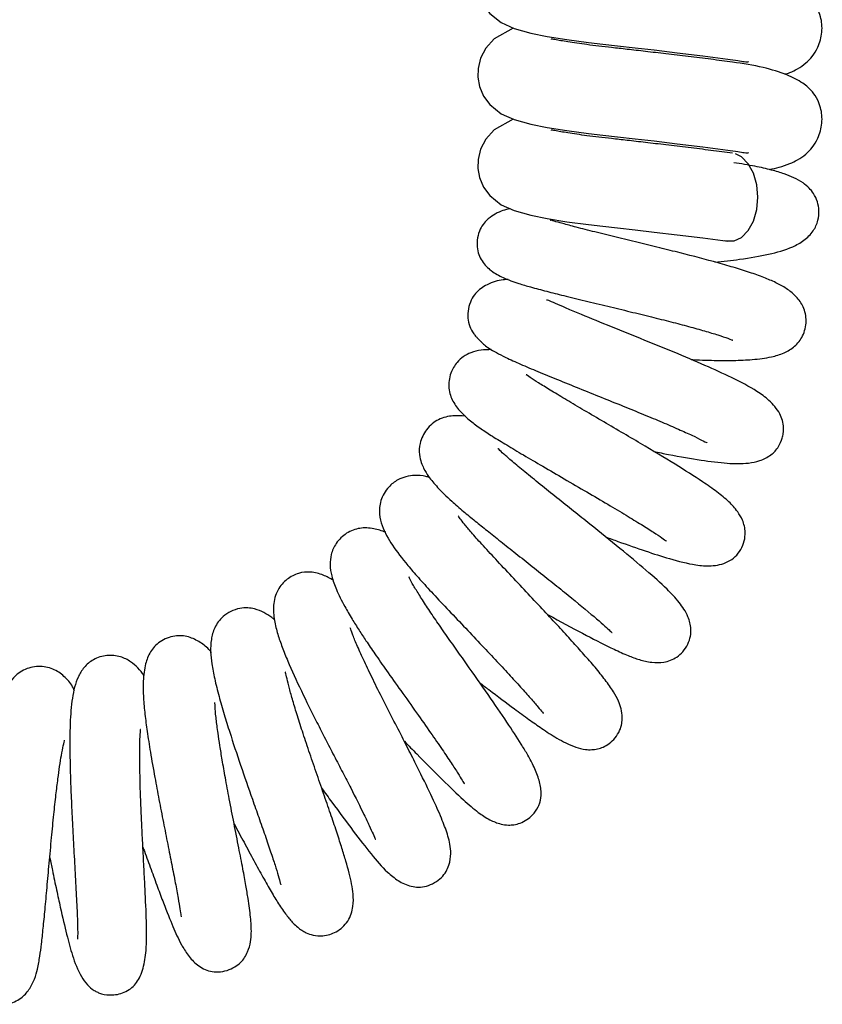
# Model space of a CAD drawing. Units: millimetres. Extents: x 0 to 210, y 0 to 297.
# Drawn here: x 153 to 157, y 229 to 234 of the extents above; entities that cross this region are included whole.
import ezdxf

# ---------------------------------------------------------------- set-up
doc = ezdxf.new("R2010")
doc.units = ezdxf.units.MM

msp = doc.modelspace()

# ---------------------------------------------------------------- linework, layer by layer
at = {"color": 7, "linetype": 'Continuous', "lineweight": 25, "flags": 128}
for points in [[(155.59671, 234.91513), (155.49997, 234.85974), (155.45786, 234.81333), (155.43106, 234.76171), (155.41879, 234.71021), (155.41792, 234.66461), (155.42675, 234.61742), (155.44722, 234.56927), (155.47823, 234.52671), (155.53696, 234.47977), (155.60185, 234.44996), (155.68668, 234.42599), (155.77077, 234.40931), (155.86985, 234.3935), (155.98017, 234.37887), (156.05392, 234.37039), (156.12745, 234.36229), (156.21818, 234.35203), (156.31403, 234.34088), (156.43103, 234.32682), (156.56064, 234.3106), (156.68776, 234.29385), (156.68776, 234.29385)], [(155.59671, 234.45231), (155.49997, 234.39692), (155.45786, 234.35051), (155.43106, 234.29889), (155.41879, 234.24739), (155.41792, 234.2018), (155.42675, 234.1546), (155.44722, 234.10645), (155.47823, 234.06389), (155.53696, 234.01695), (155.60185, 233.98714), (155.68668, 233.96317), (155.77077, 233.94649), (155.86985, 233.93068), (155.98017, 233.91605), (156.05392, 233.90757), (156.12745, 233.89947), (156.21818, 233.88922), (156.31403, 233.87807), (156.43103, 233.864), (156.56064, 233.84778), (156.68776, 233.83103), (156.68776, 233.83103)], [(155.59671, 233.9895), (155.49997, 233.9341), (155.45786, 233.88769), (155.43106, 233.83607), (155.41879, 233.78457), (155.41792, 233.73898), (155.42675, 233.69178), (155.44722, 233.64364), (155.47823, 233.60107), (155.53696, 233.55413), (155.60185, 233.52432), (155.68668, 233.50035), (155.77077, 233.48367), (155.86985, 233.46786), (155.98017, 233.45323), (156.05392, 233.44475), (156.12745, 233.43665), (156.21818, 233.4264), (156.31403, 233.41525), (156.43103, 233.40119), (156.56064, 233.38496), (156.68776, 233.36821), (156.68776, 233.36821)], [(156.6709, 233.37222), (156.67999, 233.36965), (156.72018, 233.36965), (156.75874, 233.38769), (156.79255, 233.42231), (156.81887, 233.47071), (156.83556, 233.52897), (156.84128, 233.59236), (156.83556, 233.65575), (156.81887, 233.714), (156.79255, 233.7624), (156.75874, 233.79702), (156.72769, 233.81301)]]:
    msp.add_lwpolyline(points, dxfattribs=at)
at = {"color": 7, "linetype": 'Continuous', "lineweight": 25}
for points, knots in [([(156.97738, 234.21728), (156.986, 234.21998), (157.00697, 234.22655), (157.04395, 234.24433), (157.08314, 234.27076), (157.11811, 234.30605), (157.15216, 234.36037), (157.17113, 234.43213), (157.16461, 234.50135), (157.14289, 234.55818), (157.11597, 234.59664), (157.06694, 234.63978), (156.98611, 234.68069), (156.8698, 234.71713), (156.72401, 234.74162), (156.60616, 234.75544), (156.48983, 234.76997), (156.3774, 234.78342), (156.27268, 234.79577), (156.17983, 234.80653), (156.07837, 234.81801), (155.97189, 234.83009), (155.87482, 234.84442), (155.8153, 234.85497), (155.79011, 234.86049), (155.7904, 234.85831), (155.79051, 234.85745)], [0, 0, 0, 0, 0.02020744, 0.04914308, 0.07979331, 0.10487051, 0.1302456, 0.16641309, 0.2035211, 0.22498594, 0.25913413, 0.30733766, 0.36840482, 0.43948449, 0.51612855, 0.57090714, 0.62327338, 0.67216162, 0.71682606, 0.75685589, 0.79212895, 0.85230474, 0.9080234, 0.95838895, 0.98368893, 1, 1, 1, 1]), ([(156.71178, 234.2794), (156.67589, 234.28396), (156.6057, 234.29289), (156.48994, 234.30708), (156.37738, 234.32061), (156.27269, 234.33295), (156.17983, 234.34371), (156.07837, 234.3552), (155.97189, 234.36727), (155.87482, 234.3816), (155.8153, 234.39215), (155.79011, 234.39767), (155.7904, 234.39549), (155.79051, 234.39463)], [0, 0, 0, 0, 0.113209, 0.2214324, 0.322468, 0.4147744, 0.4975027, 0.5704003, 0.6947634, 0.8099152, 0.9140039, 0.9662905, 1, 1, 1, 1]), ([(156.68776, 234.29385), (156.70562, 234.29138), (156.73951, 234.28668), (156.78163, 234.27984), (156.78958, 234.28106), (156.79438, 234.2818)], [0, 0, 0, 0, 0.3064189, 0.5814155, 1, 1, 1, 1]), ([(156.89913, 233.73292), (156.91649, 233.73687), (156.95394, 233.74539), (156.99706, 233.75968), (157.04397, 233.78134), (157.08313, 233.80798), (157.11811, 233.84322), (157.15216, 233.89756), (157.17113, 233.96931), (157.16461, 234.03853), (157.14289, 234.09536), (157.11597, 234.13382), (157.06691, 234.17698), (156.9863, 234.21775), (156.86893, 234.25482), (156.76547, 234.271), (156.71178, 234.2794)], [0, 0, 0, 0, 0.0624566, 0.134728, 0.1852142, 0.2386921, 0.2824462, 0.3267201, 0.3898243, 0.4545695, 0.4920209, 0.5516019, 0.6357063, 0.742255, 0.8662732, 1, 1, 1, 1]), ([(156.71178, 233.81658), (156.67589, 233.82115), (156.6057, 233.83007), (156.48994, 233.84427), (156.37738, 233.8578), (156.27269, 233.87013), (156.17983, 233.88089), (156.07837, 233.89238), (155.97189, 233.90445), (155.87482, 233.91878), (155.8153, 233.92933), (155.79011, 233.93485), (155.7904, 233.93267), (155.79051, 233.93181)], [0, 0, 0, 0, 0.11320897, 0.22143243, 0.32246802, 0.41477444, 0.49750268, 0.57040025, 0.69476342, 0.80991521, 0.91400392, 0.96629048, 1, 1, 1, 1]), ([(156.68776, 233.83103), (156.70562, 233.82856), (156.73951, 233.82386), (156.78163, 233.81702), (156.78958, 233.81824), (156.79438, 233.81898)], [0, 0, 0, 0, 0.3064189, 0.5814155, 1, 1, 1, 1]), ([(156.62194, 233.26266), (156.66506, 233.26703), (156.76862, 233.27753), (156.90139, 233.30169), (156.99706, 233.32788), (157.07543, 233.36945), (157.12322, 233.41615), (157.14747, 233.46747), (157.15339, 233.52366), (157.14496, 233.57282), (157.12708, 233.60928), (157.09927, 233.64287), (157.06728, 233.66844), (157.02649, 233.6912), (156.97366, 233.71235), (156.90863, 233.73172), (156.824, 233.7509), (156.75503, 233.7619), (156.7182, 233.76777)], [0, 0, 0, 0, 0.0893871, 0.2146905, 0.3417836, 0.4023606, 0.4610691, 0.5093095, 0.5450567, 0.5787047, 0.6175096, 0.6469626, 0.6873554, 0.7427055, 0.7939099, 0.8534458, 0.9217629, 1, 1, 1, 1]), ([(155.58123, 233.53379), (155.569, 233.53077), (155.54412, 233.52464), (155.5118, 233.51128), (155.47436, 233.48727), (155.44764, 233.46001), (155.42722, 233.42816), (155.41426, 233.38605), (155.41239, 233.34113), (155.42111, 233.3012), (155.44439, 233.25513), (155.48876, 233.21296), (155.54828, 233.18084), (155.62047, 233.15485), (155.6892, 233.13481), (155.76434, 233.11457), (155.8576, 233.09102), (155.96178, 233.06562), (156.07598, 233.03821), (156.18977, 233.01086), (156.29795, 232.98442), (156.39807, 232.95924), (156.49035, 232.93497), (156.57216, 232.91222), (156.64174, 232.89098), (156.68995, 232.87537), (156.71676, 232.86296), (156.71302, 232.86569), (156.71239, 232.86614)], [0, 0, 0, 0, 0.0323129, 0.0656788, 0.0908992, 0.10701, 0.1261762, 0.1489116, 0.1721041, 0.1927516, 0.2117962, 0.2517236, 0.2987546, 0.3544161, 0.3969512, 0.4494798, 0.4982198, 0.5546507, 0.6113562, 0.66534, 0.7163158, 0.7641665, 0.8093726, 0.8544107, 0.8999766, 0.9468036, 0.9910528, 1, 1, 1, 1]), ([(156.5018, 232.76691), (156.50468, 232.76674), (156.55411, 232.76382), (156.62371, 232.76247), (156.72456, 232.76194), (156.82143, 232.76642), (156.90146, 232.77675), (156.97077, 232.79708), (157.02808, 232.82957), (157.07327, 232.88481), (157.09222, 232.96033), (157.07579, 233.03738), (157.03708, 233.08875), (156.99179, 233.12559), (156.939, 233.15567), (156.87851, 233.18212), (156.81032, 233.20667), (156.72889, 233.23251), (156.61033, 233.26671), (156.47859, 233.30115), (156.34033, 233.3356), (156.23045, 233.36244), (156.11919, 233.38944), (156.01221, 233.41567), (155.91876, 233.43929), (155.84776, 233.45843), (155.80478, 233.47044), (155.78372, 233.47766), (155.78581, 233.47573), (155.78628, 233.4753)], [0, 0, 0, 0, 0.003264, 0.0561774, 0.0948174, 0.1440013, 0.2034078, 0.2437971, 0.2781571, 0.3097298, 0.3429394, 0.3738225, 0.4034641, 0.4339159, 0.4660107, 0.5004333, 0.5378666, 0.575122, 0.6116841, 0.6847115, 0.7231803, 0.7635888, 0.8056332, 0.8489072, 0.8908133, 0.9282266, 0.9615321, 0.9913689, 1, 1, 1, 1]), ([(155.57261, 233.17392), (155.56405, 233.1734), (155.53046, 233.17135), (155.47098, 233.15574), (155.41288, 233.11575), (155.38251, 233.06963), (155.36819, 233.02587), (155.365, 232.98002), (155.37482, 232.93566), (155.39214, 232.90386), (155.40839, 232.88367), (155.4197, 232.87168), (155.42769, 232.86399), (155.4323, 232.85961), (155.43871, 232.85333), (155.44138, 232.84982), (155.45473, 232.83808), (155.47529, 232.82325), (155.5119, 232.80156), (155.56381, 232.77561), (155.63372, 232.7438), (155.72242, 232.70595), (155.82254, 232.66479), (155.9312, 232.62096), (156.04404, 232.5757), (156.15503, 232.53102), (156.25939, 232.48844), (156.35426, 232.44886), (156.43812, 232.41265), (156.50905, 232.38035), (156.55858, 232.35626), (156.58121, 232.34411), (156.58347, 232.34341), (156.58414, 232.34321)], [0, 0, 0, 0, 0.0201339, 0.0789715, 0.1229485, 0.1451977, 0.168509, 0.1908944, 0.2106197, 0.2291816, 0.2378881, 0.2449999, 0.2509016, 0.2536393, 0.2563898, 0.2722437, 0.2872018, 0.3191889, 0.3535332, 0.3913147, 0.4409906, 0.4914727, 0.5435179, 0.5976622, 0.6521622, 0.704873, 0.7554081, 0.8034936, 0.8490602, 0.8929881, 0.936877, 0.9813671, 1, 1, 1, 1]), ([(156.31233, 232.29954), (156.33741, 232.29438), (156.42759, 232.27581), (156.55159, 232.2547), (156.68597, 232.23846), (156.77171, 232.23572), (156.85036, 232.24987), (156.90684, 232.2774), (156.94498, 232.31748), (156.96413, 232.36061), (156.97154, 232.39435), (156.97375, 232.43697), (156.95586, 232.49671), (156.90125, 232.56026), (156.82178, 232.61732), (156.71354, 232.67414), (156.57393, 232.73698), (156.41483, 232.80419), (156.24573, 232.87311), (156.07776, 232.94094), (155.94936, 232.99345), (155.86061, 233.03108), (155.80952, 233.05333), (155.77528, 233.06869), (155.77, 233.06874), (155.76751, 233.06877)], [0, 0, 0, 0, 0.0292139, 0.1050708, 0.1761593, 0.2419199, 0.2730181, 0.3036365, 0.3294214, 0.34846, 0.3588177, 0.3723917, 0.4091942, 0.4515167, 0.4893344, 0.5573735, 0.6203213, 0.6845647, 0.7507555, 0.8160901, 0.8787298, 0.9092445, 0.9400846, 0.9716651, 1, 1, 1, 1]), ([(155.48602, 232.8175), (155.46856, 232.81706), (155.43196, 232.81613), (155.38634, 232.80427), (155.34692, 232.78544), (155.30706, 232.75074), (155.28204, 232.70707), (155.26986, 232.65961), (155.26946, 232.60682), (155.29013, 232.55117), (155.32853, 232.50093), (155.37842, 232.45516), (155.43373, 232.41452), (155.4927, 232.37633), (155.56457, 232.33247), (155.65046, 232.2812), (155.74924, 232.22328), (155.85834, 232.15979), (155.97054, 232.09447), (156.07692, 232.03201), (156.17045, 231.97616), (156.24838, 231.92847), (156.31156, 231.88818), (156.3543, 231.85962), (156.37687, 231.84291), (156.37713, 231.84377), (156.37722, 231.8441)], [0, 0, 0, 0, 0.0370717, 0.0777082, 0.1082798, 0.1325973, 0.166361, 0.186864, 0.2076872, 0.250511, 0.2970445, 0.3421275, 0.3855893, 0.4292673, 0.4760801, 0.5257161, 0.5788183, 0.6359144, 0.6960232, 0.7532566, 0.8064159, 0.8552188, 0.8996706, 0.9402399, 0.9775107, 1, 1, 1, 1]), ([(156.06731, 231.86546), (156.08834, 231.85771), (156.1614, 231.8308), (156.27075, 231.79283), (156.39811, 231.75145), (156.50762, 231.72332), (156.60453, 231.71483), (156.67659, 231.72883), (156.72607, 231.76258), (156.75493, 231.79905), (156.77332, 231.84267), (156.77971, 231.89636), (156.76589, 231.95019), (156.73327, 232.00376), (156.69246, 232.04679), (156.63379, 232.09488), (156.5456, 232.1563), (156.42158, 232.23469), (156.27492, 232.32255), (156.14635, 232.39822), (156.0458, 232.45713), (155.94815, 232.51445), (155.85958, 232.56694), (155.78459, 232.61208), (155.72507, 232.64899), (155.68231, 232.67585), (155.66176, 232.69199), (155.66412, 232.6888), (155.66463, 232.68809)], [0, 0, 0, 0, 0.0249804, 0.0867638, 0.1474602, 0.2175893, 0.257648, 0.3013276, 0.3223397, 0.3422138, 0.3610721, 0.3771259, 0.4029006, 0.4249802, 0.4615947, 0.503964, 0.5483085, 0.6204301, 0.698313, 0.739012, 0.7804491, 0.8214531, 0.8597557, 0.8955795, 0.9294858, 0.9617297, 0.9915806, 1, 1, 1, 1]), ([(155.35432, 232.4794), (155.33361, 232.48092), (155.28964, 232.48416), (155.21781, 232.46708), (155.15654, 232.41954), (155.12093, 232.34638), (155.1184, 232.2872), (155.12904, 232.24344), (155.1457, 232.20532), (155.16978, 232.16715), (155.21367, 232.11443), (155.27437, 232.05568), (155.34174, 231.99717), (155.40285, 231.94722), (155.46601, 231.89655), (155.53546, 231.84116), (155.61283, 231.77973), (155.69559, 231.71406), (155.77924, 231.64744), (155.88433, 231.56303), (155.97641, 231.48752), (156.04586, 231.42775), (156.07956, 231.39756), (156.09792, 231.37998), (156.09955, 231.37913), (156.10024, 231.37877)], [0, 0, 0, 0, 0.0450552, 0.0956556, 0.1433621, 0.1842482, 0.2156906, 0.2403414, 0.2612134, 0.3004387, 0.354384, 0.4182271, 0.4619813, 0.501841, 0.5392878, 0.5794055, 0.6228009, 0.669781, 0.7180892, 0.7660607, 0.8593277, 0.9029477, 0.9415687, 0.9754041, 1, 1, 1, 1]), ([(155.77113, 231.47139), (155.78024, 231.46638), (155.85175, 231.42704), (155.96976, 231.36375), (156.09282, 231.30097), (156.17944, 231.2624), (156.23647, 231.2411), (156.29646, 231.22629), (156.36474, 231.22516), (156.42159, 231.24544), (156.46139, 231.28107), (156.48608, 231.31793), (156.49985, 231.35901), (156.50248, 231.4085), (156.48453, 231.47202), (156.44091, 231.53606), (156.37125, 231.60949), (156.27653, 231.69359), (156.14161, 231.80602), (156.01401, 231.90883), (155.9044, 231.99655), (155.819, 232.06485), (155.73433, 232.13283), (155.65585, 232.1966), (155.59175, 232.24934), (155.54836, 232.2872), (155.5236, 232.31135), (155.52089, 232.31354), (155.5197, 232.3145)], [0, 0, 0, 0, 0.0110296, 0.0865626, 0.1578603, 0.1981527, 0.2329166, 0.2658685, 0.2925434, 0.3215887, 0.3374421, 0.3546415, 0.3707731, 0.3856669, 0.4141167, 0.4577393, 0.5055329, 0.5753219, 0.6460383, 0.7180074, 0.7551948, 0.7930068, 0.8315314, 0.8701703, 0.9076187, 0.9423661, 0.974642, 1, 1, 1, 1]), ([(155.17129, 232.16784), (155.16529, 232.16947), (155.13957, 232.17644), (155.10123, 232.17849), (155.05604, 232.17426), (155.00718, 232.15612), (154.95796, 232.11728), (154.91872, 232.04965), (154.91504, 231.97824), (154.9344, 231.90407), (154.98187, 231.82122), (155.04536, 231.73944), (155.11563, 231.65767), (155.18188, 231.58455), (155.26016, 231.50176), (155.34464, 231.41273), (155.42826, 231.32442), (155.50571, 231.24212), (155.57513, 231.16751), (155.63518, 231.10192), (155.68685, 231.04395), (155.72495, 230.99971), (155.74816, 230.97114), (155.75091, 230.96905), (155.75217, 230.96809)], [0, 0, 0, 0, 0.0124797, 0.053477, 0.0862674, 0.1116779, 0.1432061, 0.184511, 0.2253468, 0.266082, 0.3477975, 0.4321243, 0.4774824, 0.5257361, 0.5778168, 0.6314431, 0.6835248, 0.7338784, 0.7826721, 0.8297359, 0.8748634, 0.9193369, 0.9631248, 1, 1, 1, 1]), ([(155.42758, 231.1237), (155.44293, 231.11204), (155.50477, 231.06507), (155.58885, 231.00191), (155.67797, 230.93678), (155.74503, 230.88937), (155.80886, 230.84757), (155.86775, 230.81564), (155.91614, 230.79527), (155.95698, 230.78476), (155.9935, 230.78259), (156.02478, 230.78618), (156.05735, 230.79677), (156.08793, 230.81505), (156.11725, 230.84353), (156.1394, 230.87876), (156.15018, 230.9146), (156.15321, 230.95234), (156.14595, 230.99758), (156.13076, 231.0366), (156.10617, 231.0816), (156.06696, 231.13685), (156.01539, 231.20082), (155.95801, 231.26706), (155.8967, 231.33534), (155.82916, 231.40904), (155.75451, 231.48941), (155.674, 231.57541), (155.59012, 231.66472), (155.50859, 231.75176), (155.43789, 231.82756), (155.38489, 231.8873), (155.34892, 231.93043), (155.32727, 231.95837), (155.31758, 231.97291), (155.31749, 231.97205), (155.31746, 231.97177)], [0, 0, 0, 0, 0.0199731, 0.0804862, 0.1181366, 0.1540395, 0.1958808, 0.2209161, 0.2492326, 0.2769863, 0.2929115, 0.305134, 0.3159413, 0.32851, 0.3436119, 0.35948, 0.3730822, 0.3845422, 0.4022046, 0.4245267, 0.4583243, 0.5005247, 0.5417444, 0.5815874, 0.6204602, 0.6596978, 0.6998316, 0.7406762, 0.7823337, 0.8244073, 0.864255, 0.9000397, 0.9323688, 0.9616115, 0.9876831, 1, 1, 1, 1]), ([(154.94937, 231.88867), (154.92969, 231.89583), (154.88958, 231.91042), (154.81744, 231.91356), (154.75007, 231.88902), (154.69571, 231.83661), (154.67003, 231.77784), (154.66494, 231.71915), (154.67538, 231.65755), (154.69894, 231.59362), (154.73413, 231.52334), (154.77573, 231.45211), (154.81253, 231.39342), (154.85066, 231.33514), (154.89652, 231.26731), (154.95567, 231.18224), (155.02837, 231.0807), (155.10593, 230.9718), (155.17737, 230.87022), (155.23639, 230.78476), (155.28227, 230.71665), (155.31702, 230.66303), (155.33933, 230.62702), (155.34976, 230.60832), (155.34995, 230.60935), (155.35002, 230.60969)], [0, 0, 0, 0, 0.040754, 0.0830822, 0.1241159, 0.1638944, 0.1983869, 0.228949, 0.2686695, 0.3236568, 0.3914529, 0.4359819, 0.4732985, 0.5067094, 0.5459861, 0.5922772, 0.6464687, 0.7058408, 0.762723, 0.8152789, 0.863548, 0.9072853, 0.9468013, 0.9822893, 1, 1, 1, 1]), ([(154.68244, 231.64538), (154.66586, 231.65463), (154.62874, 231.67535), (154.57035, 231.68902), (154.51047, 231.68559), (154.45467, 231.65691), (154.42047, 231.62452), (154.39129, 231.58203), (154.37559, 231.51796), (154.38189, 231.44069), (154.39986, 231.37052), (154.42216, 231.30663), (154.45949, 231.21344), (154.5166, 231.08854), (154.58496, 230.95061), (154.64262, 230.83775), (154.68711, 230.75195), (154.73107, 230.66781), (154.785, 230.56281), (154.83149, 230.4698), (154.86762, 230.39365), (154.88663, 230.35206), (154.89687, 230.328), (154.89814, 230.32863), (154.8986, 230.32885)], [0, 0, 0, 0, 0.0345089, 0.0772693, 0.1151187, 0.1478427, 0.1664091, 0.1882605, 0.2400563, 0.2908516, 0.3395233, 0.3871451, 0.4332058, 0.5204712, 0.6027121, 0.6430816, 0.6838635, 0.7250522, 0.7651928, 0.8440192, 0.8845037, 0.9281824, 0.9741252, 1, 1, 1, 1]), ([(155.04416, 230.82609), (155.06542, 230.80444), (155.13363, 230.73496), (155.23845, 230.62939), (155.34107, 230.53049), (155.4141, 230.46764), (155.46361, 230.4338), (155.50382, 230.41504), (155.53547, 230.40465), (155.56944, 230.39966), (155.6025, 230.40146), (155.635, 230.40964), (155.66727, 230.4267), (155.69968, 230.4539), (155.72023, 230.48235), (155.73189, 230.51051), (155.73937, 230.53824), (155.74099, 230.57905), (155.72876, 230.63656), (155.70205, 230.701), (155.66941, 230.76086), (155.62773, 230.82905), (155.56569, 230.92384), (155.47264, 231.05978), (155.37962, 231.19257), (155.3038, 231.30016), (155.24812, 231.37874), (155.19579, 231.45446), (155.14975, 231.52329), (155.11128, 231.58387), (155.08333, 231.63006), (155.06728, 231.66298), (155.06656, 231.66157), (155.06633, 231.6611)], [0, 0, 0, 0, 0.0309277, 0.0992528, 0.1631814, 0.2162098, 0.2556933, 0.2707856, 0.2833307, 0.2971416, 0.306933, 0.3189562, 0.332852, 0.3457967, 0.3640811, 0.3705594, 0.3789528, 0.4042868, 0.4410704, 0.4792612, 0.5128242, 0.542906, 0.60508, 0.6727728, 0.7396397, 0.7726438, 0.8058534, 0.8386719, 0.8727594, 0.9083787, 0.9453746, 0.9821855, 1, 1, 1, 1]), ([(154.38391, 231.44347), (154.37926, 231.44761), (154.3632, 231.46197), (154.33335, 231.48028), (154.28991, 231.49882), (154.24708, 231.50579), (154.20531, 231.50334), (154.16108, 231.48775), (154.11328, 231.45621), (154.07635, 231.40423), (154.05499, 231.31792), (154.06163, 231.23862), (154.07947, 231.14269), (154.10071, 231.05839), (154.12709, 230.96635), (154.16297, 230.85099), (154.21055, 230.70772), (154.26251, 230.55781), (154.30463, 230.43764), (154.33663, 230.34687), (154.36494, 230.26407), (154.38747, 230.19497), (154.40344, 230.14363), (154.4152, 230.09992), (154.41623, 230.09752), (154.41672, 230.09638)], [0, 0, 0, 0, 0.0127742, 0.0442204, 0.073194, 0.0915253, 0.113079, 0.1377936, 0.1614124, 0.2012159, 0.2399473, 0.3283619, 0.3810718, 0.4381839, 0.4913787, 0.5396469, 0.6228517, 0.703986, 0.7472692, 0.7930482, 0.8388963, 0.8824991, 0.9241415, 0.9640473, 1, 1, 1, 1]), ([(154.06472, 231.27623), (154.06187, 231.27989), (154.04553, 231.30085), (154.00772, 231.32983), (153.9492, 231.36049), (153.87836, 231.36744), (153.79705, 231.33603), (153.74893, 231.27964), (153.72532, 231.21591), (153.7153, 231.13671), (153.71714, 231.04897), (153.72512, 230.96354), (153.73691, 230.87403), (153.7536, 230.76745), (153.77417, 230.65054), (153.79682, 230.52991), (153.81911, 230.4153), (153.84132, 230.30318), (153.86205, 230.19851), (153.8803, 230.10552), (153.8949, 230.02682), (153.90411, 229.97091), (153.90856, 229.93816), (153.90966, 229.9347), (153.91018, 229.93305)], [0, 0, 0, 0, 0.0088206, 0.0504822, 0.0908843, 0.1308848, 0.1719974, 0.2130219, 0.2583594, 0.3161395, 0.3666777, 0.4148936, 0.4634273, 0.5184938, 0.5811702, 0.6327286, 0.6848389, 0.7347634, 0.7830834, 0.8307406, 0.8769469, 0.9205362, 0.9621925, 1, 1, 1, 1]), ([(154.62466, 230.58636), (154.64166, 230.56323), (154.69774, 230.48694), (154.78539, 230.36831), (154.87571, 230.251), (154.94279, 230.17214), (155.01262, 230.11525), (155.0641, 230.09011), (155.1154, 230.08323), (155.15662, 230.08821), (155.1986, 230.10623), (155.233, 230.13244), (155.25714, 230.16327), (155.27602, 230.20499), (155.284, 230.27478), (155.26658, 230.34729), (155.23797, 230.42513), (155.19325, 230.52577), (155.14099, 230.63402), (155.08672, 230.7426), (155.03827, 230.83796), (154.9841, 230.94269), (154.9286, 231.05116), (154.87766, 231.15392), (154.83473, 231.24416), (154.80146, 231.31874), (154.77992, 231.37134), (154.77003, 231.40152), (154.76895, 231.40294), (154.76858, 231.40344)], [0, 0, 0, 0, 0.028814, 0.0950436, 0.1574892, 0.2180814, 0.2521094, 0.2865258, 0.3022058, 0.3175112, 0.3335871, 0.3496791, 0.3644505, 0.3785801, 0.405068, 0.454025, 0.5064869, 0.5652342, 0.6304354, 0.6656051, 0.7027772, 0.742738, 0.7839395, 0.8249201, 0.8660859, 0.907287, 0.9477879, 0.9816181, 1, 1, 1, 1]), ([(153.72127, 231.16124), (153.71124, 231.1741), (153.69283, 231.19772), (153.65358, 231.23211), (153.60127, 231.25996), (153.53218, 231.26687), (153.46258, 231.24559), (153.41223, 231.2013), (153.37565, 231.13741), (153.35389, 231.04693), (153.34383, 230.91376), (153.34346, 230.7812), (153.3465, 230.65085), (153.35086, 230.53579), (153.3569, 230.40908), (153.36415, 230.27406), (153.37186, 230.13618), (153.37887, 230.00388), (153.38288, 229.91162), (153.38386, 229.85825), (153.38366, 229.83396), (153.38305, 229.82123), (153.38287, 229.82013), (153.3828, 229.81968)], [0, 0, 0, 0, 0.0362194, 0.0665144, 0.0990804, 0.135573, 0.1725231, 0.2068428, 0.2428694, 0.3188706, 0.3973691, 0.4844383, 0.5341491, 0.5877666, 0.6449201, 0.7050668, 0.7673764, 0.8319833, 0.9005944, 0.9335039, 0.9611806, 0.984083, 1, 1, 1, 1]), ([(153.36761, 231.08385), (153.3658, 231.08804), (153.35498, 231.11303), (153.32275, 231.15044), (153.27113, 231.19295), (153.19388, 231.21225), (153.11336, 231.19706), (153.04326, 231.14231), (153.00079, 231.05956), (152.97125, 230.95016), (152.94635, 230.80343), (152.92324, 230.60974), (152.90339, 230.40316), (152.88555, 230.19597), (152.87173, 230.03491), (152.86153, 229.92714), (152.85469, 229.8641), (152.85038, 229.82528), (152.84677, 229.80586), (152.84792, 229.8086), (152.84798, 229.80874)], [0, 0, 0, 0, 0.0097239, 0.0580334, 0.1028779, 0.1440972, 0.1866148, 0.2297453, 0.2940645, 0.3610892, 0.4553819, 0.549772, 0.6432654, 0.7362913, 0.8277515, 0.8725915, 0.9157755, 0.9579187, 0.997817, 1, 1, 1, 1]), ([(154.17896, 230.40627), (154.19583, 230.37479), (154.23005, 230.31095), (154.27989, 230.21834), (154.32539, 230.1347), (154.36688, 230.06155), (154.40588, 229.99733), (154.44288, 229.94358), (154.4741, 229.90625), (154.4997, 229.88236), (154.51931, 229.86743), (154.54646, 229.85161), (154.58345, 229.83804), (154.63642, 229.83389), (154.69072, 229.85147), (154.7318, 229.88031), (154.7583, 229.91178), (154.77582, 229.94981), (154.78624, 229.99939), (154.78468, 230.05135), (154.77443, 230.11576), (154.75387, 230.19502), (154.72762, 230.28111), (154.70291, 230.35787), (154.67299, 230.44716), (154.63815, 230.54759), (154.60061, 230.65534), (154.56359, 230.76343), (154.52967, 230.865), (154.50074, 230.9551), (154.47739, 231.03194), (154.45969, 231.09503), (154.44648, 231.14776), (154.44079, 231.17804), (154.43901, 231.17805), (154.43826, 231.17805)], [0, 0, 0, 0, 0.0361529, 0.0733272, 0.1115605, 0.1481597, 0.1830534, 0.2211106, 0.2542824, 0.2744911, 0.2892115, 0.3005827, 0.314415, 0.3327699, 0.357862, 0.3726841, 0.3885099, 0.4052549, 0.4217227, 0.4548747, 0.489419, 0.5572909, 0.5914423, 0.6262912, 0.6622207, 0.6999366, 0.7383976, 0.7771166, 0.8149013, 0.8507917, 0.8846663, 0.9163086, 0.9459093, 0.9772869, 1, 1, 1, 1]), ([(153.71535, 230.28819), (153.71785, 230.28136), (153.73195, 230.243), (153.75733, 230.17311), (153.78976, 230.08412), (153.82833, 229.98151), (153.86879, 229.88142), (153.90116, 229.80753), (153.94456, 229.73608), (153.9808, 229.6959), (154.02139, 229.66949), (154.05672, 229.65623), (154.09893, 229.65194), (154.14359, 229.65997), (154.18227, 229.67693), (154.22126, 229.70747), (154.25042, 229.75434), (154.26381, 229.80823), (154.26798, 229.866), (154.26349, 229.93182), (154.25266, 230.01102), (154.23874, 230.09438), (154.22307, 230.17997), (154.20228, 230.28662), (154.17858, 230.408), (154.1552, 230.52916), (154.13499, 230.63764), (154.11899, 230.72807), (154.10648, 230.80376), (154.09566, 230.8757), (154.08851, 230.93099), (154.08403, 230.97432), (154.08197, 231.00272), (154.08164, 231.02054), (154.08145, 231.02222), (154.08137, 231.02293)], [0, 0, 0, 0, 0.0073168, 0.0411032, 0.0760437, 0.109905, 0.1720748, 0.2308888, 0.2635674, 0.2992641, 0.3159109, 0.3315669, 0.34691, 0.363118, 0.3786181, 0.3927671, 0.418884, 0.4434596, 0.4675813, 0.5169423, 0.5689507, 0.5994092, 0.6346282, 0.6745637, 0.7176572, 0.7601464, 0.7979438, 0.8310477, 0.8593679, 0.8860262, 0.9217582, 0.9429001, 0.9655678, 0.9855813, 1, 1, 1, 1]), ([(153.24169, 230.23421), (153.24617, 230.21283), (153.25803, 230.15624), (153.2761, 230.07099), (153.3012, 229.95634), (153.32793, 229.84231), (153.35571, 229.73574), (153.39007, 229.64518), (153.42923, 229.59049), (153.45771, 229.56501), (153.48463, 229.55015), (153.51547, 229.53843), (153.55265, 229.53442), (153.59504, 229.54034), (153.6318, 229.55385), (153.66218, 229.57497), (153.68554, 229.60116), (153.70405, 229.63403), (153.72113, 229.68399), (153.73216, 229.75456), (153.73484, 229.83931), (153.73287, 229.93581), (153.72776, 230.04699), (153.72115, 230.17613), (153.71565, 230.2814), (153.71045, 230.38529), (153.70483, 230.50957), (153.69971, 230.65425), (153.69902, 230.77733), (153.70051, 230.85063), (153.70447, 230.88797), (153.70215, 230.88623), (153.70141, 230.88567)], [0, 0, 0, 0, 0.0223148, 0.0590685, 0.0938162, 0.1588855, 0.2206557, 0.2863184, 0.317098, 0.3394798, 0.3477535, 0.3553578, 0.3751274, 0.3878762, 0.4011188, 0.4158011, 0.4335927, 0.4550478, 0.4800698, 0.5263131, 0.5634772, 0.5940734, 0.6590079, 0.6947191, 0.7319408, 0.7672442, 0.8002973, 0.8601034, 0.921842, 0.9539103, 0.9852323, 1, 1, 1, 1]), ([(152.76582, 230.24361), (152.76692, 230.22743), (152.77029, 230.17782), (152.77581, 230.09864), (152.78437, 229.98104), (152.7945, 229.85724), (152.80632, 229.74505), (152.82109, 229.65479), (152.84915, 229.58074), (152.88036, 229.53589), (152.92105, 229.50646), (152.96013, 229.49164), (153.00407, 229.4878), (153.04512, 229.494), (153.07985, 229.50891), (153.11515, 229.53504), (153.14453, 229.57307), (153.16821, 229.6253), (153.18145, 229.67489), (153.19128, 229.72931), (153.20004, 229.79632), (153.20866, 229.87501), (153.21808, 229.97193), (153.22819, 230.08357), (153.23914, 230.20702), (153.25062, 230.33298), (153.2621, 230.45047), (153.2729, 230.55077), (153.28274, 230.63203), (153.29216, 230.70069), (153.30178, 230.76024), (153.31062, 230.80694), (153.31767, 230.83207), (153.31717, 230.83198), (153.31707, 230.83196)], [0, 0, 0, 0, 0.0164878, 0.0505482, 0.08479, 0.1518693, 0.2134963, 0.2742212, 0.3078118, 0.3400089, 0.3548669, 0.3697185, 0.3855768, 0.4003832, 0.41374, 0.4261589, 0.448218, 0.4673881, 0.4958, 0.534802, 0.5679319, 0.6042407, 0.6422465, 0.6824235, 0.7250261, 0.7692973, 0.8097113, 0.8450478, 0.8753605, 0.900873, 0.9272267, 0.9585371, 0.9918493, 1, 1, 1, 1])]:
    msp.add_open_spline(points, degree=3, knots=knots, dxfattribs=at)

doc.saveas('drawing.dxf')
